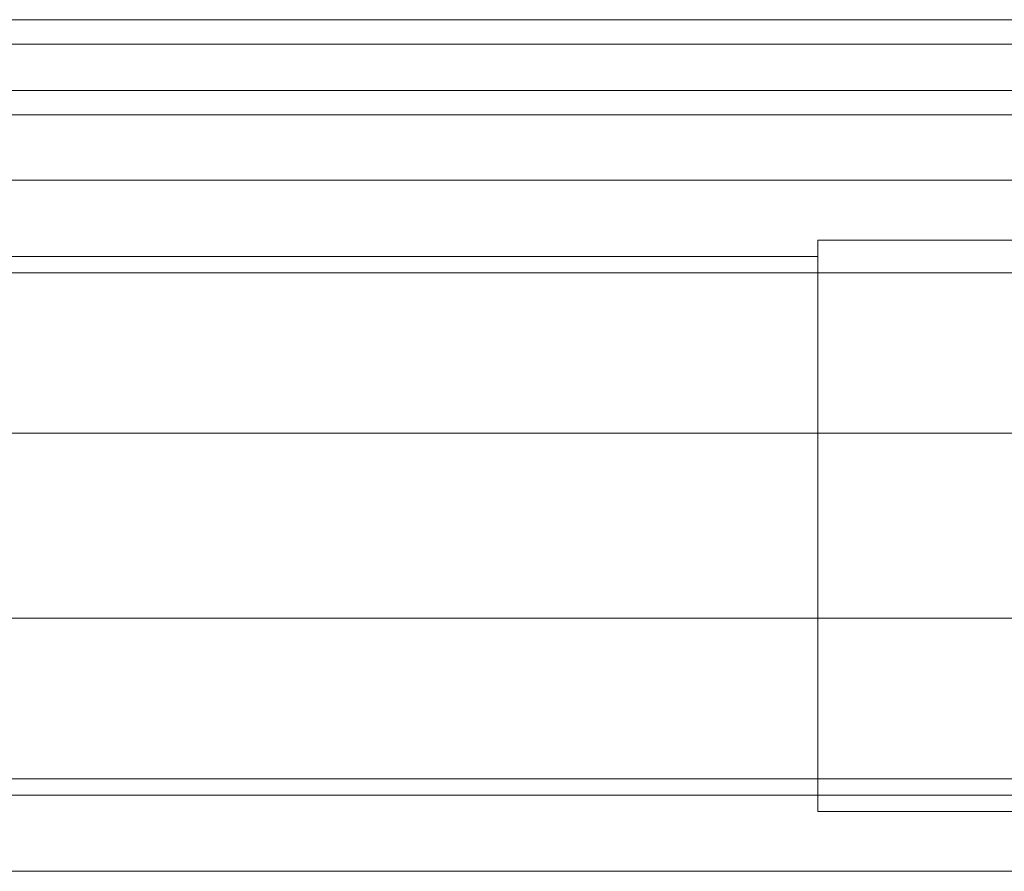
# Model space of a CAD drawing. Units: millimetres. Extents: x 3 to 5199, y -2100 to 2100.
# Drawn here: x 2697 to 2862, y -613 to -470 of the extents above; entities that cross this region are included whole.
import ezdxf

# ---------------------------------------------------------------- set-up
doc = ezdxf.new("R2010")
doc.units = ezdxf.units.MM
for name, color, linetype, lineweight in [('krydsfinér', 32, 'Continuous', 9), ('robinia', 32, 'Continuous', 15), ('tov', 251, 'Continuous', 9)]:
    doc.layers.add(name, color=color, linetype=linetype, lineweight=lineweight)

msp = doc.modelspace()

# ---------------------------------------------------------------- linework, layer by layer
at = {"layer": 'krydsfinér', "flags": 128}
msp.add_lwpolyline([(3100.16, -599.9), (2100.93, -599.9)], close=True, dxfattribs=at)
at = {"layer": 'robinia', "flags": 128}
for points in [[(3057.72, -496.79), (2143.82, -496.79), (2136.97, -512.3), (3064.11, -512.3)], [(2370.58, -509.56), (2370.58, -506.82), (2330.89, -506.82), (2330.89, -509.56), (2138.34, -509.56), (2143.82, -496.79), (3057.72, -496.79), (3063.2, -509.56), (2870.65, -509.56), (2870.65, -506.82), (2830.5, -506.82), (2830.5, -509.56), (2370.58, -509.56)], [(2370.58, -602.64), (2370.58, -599.9), (2830.5, -599.9), (2830.5, -602.64), (2870.65, -602.64), (2870.65, -599.9), (3100.16, -599.9), (3105.63, -612.68), (2095.45, -612.68), (2100.93, -599.9), (2330.89, -599.9), (2330.89, -602.64), (2370.58, -602.64)]]:
    msp.add_lwpolyline(points, close=True, dxfattribs=at)
for points in [[(2830.5, -506.82), (2830.5, -602.64)], [(2830.5, -509.56), (2830.5, -599.9)], [(2136.97, -512.3), (2126.02, -539.22), (3075.06, -539.22), (3064.11, -512.3)], [(2126.02, -539.22), (2113.25, -570.24), (3087.84, -570.24), (3075.06, -539.22)], [(2113.25, -570.24), (2102.29, -597.16), (3099.24, -597.16), (3087.84, -570.24)], [(2102.29, -597.16), (2095.45, -612.68), (3105.63, -612.68), (3099.24, -597.16)]]:
    msp.add_lwpolyline(points, dxfattribs=at)
at = {"layer": 'tov', "flags": 128}
for points in [[(2890.27, -469.87), (2890.27, -473.97), (2310.81, -473.97), (2310.81, -469.87), (2310.81, -473.97), (2310.81, -481.73), (2310.81, -473.97), (2890.27, -473.97), (2890.27, -481.73), (2890.27, -473.97), (2890.27, -469.87), (2310.81, -469.87)], [(2890.27, -485.83), (2890.27, -481.73), (2310.81, -481.73), (2310.81, -485.83)]]:
    msp.add_lwpolyline(points, dxfattribs=at)
msp.add_lwpolyline([(2310.81, -485.83), (2310.81, -481.73), (2890.27, -481.73), (2890.27, -485.83)], close=True, dxfattribs=at)

doc.saveas('drawing.dxf')
